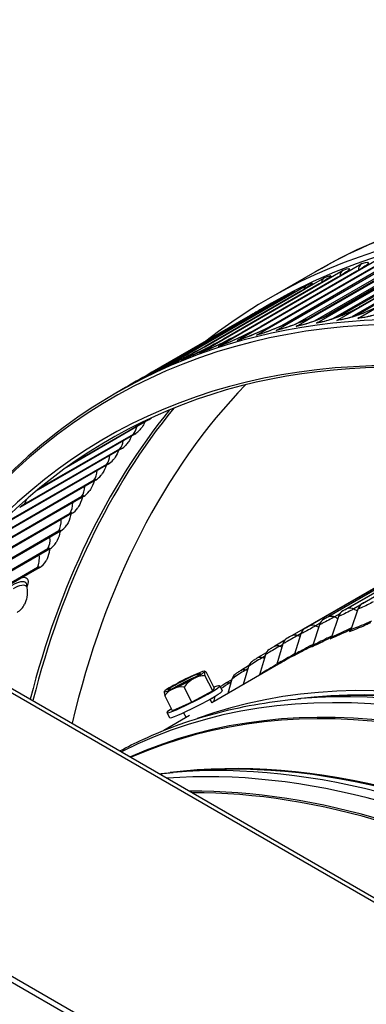
# Model space of a CAD drawing. Units: inches. Extents: x -6.2 to 69.6, y -7.3 to 35.5.
# Drawn here: x 40.3 to 41.7, y 31.4 to 35.5 of the extents above; entities that cross this region are included whole.
import ezdxf

# ---------------------------------------------------------------- set-up
doc = ezdxf.new("R2010")
doc.units = ezdxf.units.IN
doc.header["$MEASUREMENT"] = 0
doc.layers.add('PV', color=250, linetype='Continuous')

msp = doc.modelspace()

# ---------------------------------------------------------------- linework, layer by layer
at = {"layer": 'PV'}
for p, q in [((45.8515, 29.4513), (36.3904, 34.9137)), ((36.4204, 34.9166), (45.8815, 29.4543)), ((41.441, 34.2031), (42.0377, 34.5475)), ((41.525, 34.2169), (42.1217, 34.5614)), ((41.6102, 34.228), (42.2068, 34.5725)), ((41.6965, 34.2363), (42.2931, 34.5808)), ((41.2766, 34.1671), (41.8732, 34.5116)), ((41.3582, 34.1865), (41.9548, 34.5309)), ((42.0219, 34.5172), (41.5182, 34.2264)), ((42.1057, 34.5311), (41.5939, 34.2355)), ((42.1906, 34.5421), (41.6725, 34.2429)), ((41.7043, 34.2837), (42.102, 34.5134)), ((42.1072, 34.515), (41.7094, 34.2854)), ((41.1173, 34.1201), (41.7139, 34.4646)), ((41.1963, 34.145), (41.7929, 34.4894)), ((41.858, 34.4814), (41.381, 34.206)), ((41.9394, 34.5007), (41.4466, 34.2162)), ((41.4538, 34.2424), (41.8515, 34.472)), ((41.8552, 34.4735), (41.4574, 34.2438)), ((41.5361, 34.2589), (41.9338, 34.4886)), ((41.938, 34.4901), (41.5403, 34.2604)), ((41.55, 34.2389), (41.9394, 34.4637)), ((41.6196, 34.2727), (42.0174, 34.5023)), ((42.022, 34.5039), (41.6243, 34.2743)), ((41.6251, 34.2482), (42.0229, 34.4778)), ((41.7098, 34.2595), (42.1075, 34.4891)), ((41.0396, 34.0926), (41.6362, 34.437)), ((41.2928, 34.2012), (41.6905, 34.4308)), ((41.6933, 34.432), (41.2955, 34.2023)), ((41.7779, 34.4593), (41.3265, 34.1987)), ((41.3271, 34.3189), (41.5202, 34.4303)), ((41.3726, 34.2231), (41.7704, 34.4528)), ((41.7736, 34.4541), (41.3758, 34.2245)), ((41.4916, 34.2359), (41.857, 34.4468)), ((41.6991, 34.4359), (41.6991, 34.4366)), ((40.9632, 34.0623), (41.5599, 34.4067)), ((41.2142, 34.1764), (41.6119, 34.4061)), ((41.6142, 34.4071), (41.2165, 34.1775)), ((40.8883, 34.0293), (41.4849, 34.3737)), ((41.061, 34.1189), (41.4588, 34.3485)), ((41.4602, 34.3492), (41.0625, 34.1196)), ((41.1369, 34.149), (41.5347, 34.3786)), ((41.5365, 34.3795), (41.1388, 34.1499)), ((44.8333, 28.8634), (35.3722, 34.3258)), ((44.8333, 28.8389), (35.3722, 34.3013)), ((40.8148, 33.9936), (41.4115, 34.3381)), ((40.9866, 34.0861), (41.3843, 34.3157)), ((41.3853, 34.3162), (40.9876, 34.0866)), ((40.7428, 33.9553), (41.3395, 34.2997)), ((40.9135, 34.0506), (41.3113, 34.2802)), ((41.3118, 34.2806), (40.9141, 34.0509)), ((41.3384, 34.2994), (41.2911, 34.2721)), ((40.8419, 34.0125), (41.2397, 34.2421)), ((41.2398, 34.2422), (40.8421, 34.0126)), ((40.732, 33.9493), (40.6916, 33.926)), ((40.8279, 33.8146), (40.4872, 33.6178)), ((40.5083, 33.6328), (40.823, 33.8145)), ((42.9882, 33.823), (41.4243, 32.92)), ((41.4788, 32.9498), (42.9901, 33.8224)), ((42.9906, 33.8222), (41.4995, 32.9613)), ((41.5559, 32.9879), (42.997, 33.8199)), ((42.9981, 33.8195), (41.5768, 32.9989)), ((41.6349, 33.0223), (43.0091, 33.8156)), ((43.0108, 33.815), (41.6561, 33.0329)), ((41.7159, 33.0529), (43.0263, 33.8095)), ((40.7703, 33.7558), (40.3601, 33.5189)), ((40.3727, 33.5295), (40.7651, 33.756)), ((40.7143, 33.6945), (40.2927, 33.4511)), ((40.3112, 33.4655), (40.709, 33.6951)), ((40.6601, 33.6309), (40.2385, 33.3875)), ((40.2568, 33.4022), (40.6546, 33.6318)), ((40.6077, 33.565), (40.1861, 33.3216)), ((40.2042, 33.3365), (40.602, 33.5661)), ((40.5571, 33.4967), (40.1355, 33.2533)), ((40.1534, 33.2685), (40.5512, 33.4981)), ((40.5084, 33.4261), (40.0868, 33.1827)), ((40.1045, 33.1981), (40.5022, 33.4278)), ((40.4615, 33.3532), (40.0399, 33.1098)), ((40.0573, 33.1255), (40.4551, 33.3552)), ((40.4165, 33.2782), (39.9949, 33.0347)), ((40.0121, 33.0507), (40.4098, 33.2804)), ((40.3734, 33.2009), (39.9518, 32.9575)), ((39.9688, 32.9737), (40.3665, 33.2033)), ((41.7069, 33.0458), (41.6798, 33.0301)), ((41.6163, 32.9985), (41.5881, 32.9133)), ((41.6215, 33.0093), (41.6002, 32.9971)), ((41.6971, 33.0291), (41.668, 32.9436)), ((41.5374, 32.9641), (41.5101, 32.8794)), ((41.5399, 32.9703), (41.5226, 32.9603)), ((41.4605, 32.9262), (41.434, 32.8418)), ((41.4612, 32.9282), (41.447, 32.92)), ((41.3939, 32.8999), (41.3518, 32.8756)), ((41.3856, 32.8846), (41.36, 32.8007)), ((41.3851, 32.8827), (41.3735, 32.876)), ((41.3163, 32.8478), (41.2816, 32.8277)), ((41.3128, 32.8394), (41.288, 32.756)), ((41.3111, 32.8337), (41.3021, 32.8285)), ((41.3669, 32.8003), (41.09, 32.6404)), ((41.2431, 32.7934), (41.2134, 32.7763)), ((41.2422, 32.7906), (41.2205, 32.7158)), ((41.0941, 32.6903), (41.0621, 32.7534)), ((41.1002, 32.7027), (41.0682, 32.7658)), ((41.2395, 32.7812), (41.2329, 32.7774)), ((41.0075, 32.6426), (40.9756, 32.7057)), ((41.1234, 32.7106), (41.1338, 32.6899)), ((41.1731, 32.7361), (41.1476, 32.7214)), ((41.1737, 32.7383), (41.157, 32.6791)), ((41.17, 32.7253), (41.1659, 32.7229)), ((40.9271, 32.6073), (40.8951, 32.6704)), ((41.0941, 32.6903), (41.0075, 32.6426)), ((41.1002, 32.7027), (41.0941, 32.6903)), ((41.1032, 32.6667), (41.097, 32.6445)), ((41.1029, 32.6659), (41.1012, 32.6649)), ((41.0075, 32.6426), (40.9271, 32.6073)), ((41.0827, 32.6548), (41.09, 32.6404)), ((41.5286, 32.6632), (41.4607, 32.6576)), ((40.9979, 32.5873), (40.8913, 32.5257)), ((40.9039, 32.5994), (40.9144, 32.5787)), ((40.973, 32.5992), (40.9833, 32.5789)), ((40.9982, 32.357), (40.9303, 32.3514))]:
    msp.add_line(p, q, dxfattribs=at)
msp.add_arc((41.0362, 32.6105), 0.1624, 80.9509, 81.8546, dxfattribs=at)
for centre, major_axis, ratio, start_param, end_param in [((44.8014, 28.747), (-3.2813, 5.6833), 0.57735, 3.141593, 6.283185), ((44.6084, 28.6356), (-3.27, 5.6638), 0.57735, 3.141593, 6.283185), ((44.6084, 28.6356), (-3.2813, 5.6833), 0.57735, 3.058237, 6.366495), ((43.9429, 28.2514), (3.2645, -5.6544), 0.57735, 5.943389, 9.759476), ((43.9616, 28.2622), (3.27, -5.6638), 0.57735, 0, 3.141593), ((41.7303, 34.4311), (-0.0119, 0.0356), 0.810917, 0.163577, 1.154711), ((41.6531, 34.4037), (-0.0132, 0.0351), 0.812785, 0.13388, 1.049122), ((43.8507, 28.1981), (3.1997, -5.542), 0.57735, 5.975908, 9.726768), ((43.86, 28.2035), (-3.193, 5.5305), 0.57735, 5.493593, 6.586421), ((41.5772, 34.3735), (-0.0145, 0.0346), 0.814275, 0.103881, 0.91429), ((41.5027, 34.3407), (-0.0157, 0.034), 0.815385, 0.073645, 0.767203), ((41.4296, 34.3053), (-0.017, 0.0334), 0.816114, 0.043239, 0.600111), ((41.3581, 34.2672), (-0.0182, 0.0328), 0.816463, 0.012733, 0.39206), ((41.5391, 34.1828), (-0.0055, 0.0371), 0.795926, 0, 0.305568), ((41.6238, 34.1939), (-0.0042, 0.0373), 0.791808, 0, 0.33234), ((41.7096, 34.2021), (-0.003, 0.0374), 0.78732, 0, 0.358485), ((41.3733, 34.1526), (-0.008, 0.0366), 0.803047, 0, 0.250273), ((41.4556, 34.1691), (-0.0067, 0.0369), 0.799673, 0, 0.2782), ((41.2123, 34.1113), (-0.0106, 0.036), 0.80867, 0, 0.192912), ((41.2921, 34.1333), (-0.0093, 0.0363), 0.806046, 0, 0.221828), ((41.1337, 34.0866), (-0.0119, 0.0356), 0.810917, 0, 0.163577), ((40.9806, 34.0291), (-0.0145, 0.0346), 0.814275, 0, 0.103881), ((41.0564, 34.0592), (-0.0132, 0.0351), 0.812785, 0, 0.13388), ((40.9061, 33.9963), (-0.0157, 0.034), 0.815385, 0, 0.073645), ((40.833, 33.9608), (-0.017, 0.0334), 0.816114, 0, 0.043239), ((44.902, 28.8051), (-3.1931, 5.5306), 0.57735, 0.163918, 0.550277), ((40.7614, 33.9227), (-0.0182, 0.0328), 0.816463, 0, 0.012733), ((44.8014, 28.747), (-3.2606, 5.6476), 0.57735, 0.217104, 0.532781), ((44.8108, 28.7525), (-3.2579, 5.6428), 0.57735, 0.215072, 0.534669), ((40.7601, 33.9117), (0.0837, -0.0851), 0.807514, 6.076957, 6.247853), ((40.7013, 33.8518), (0.0867, -0.0821), 0.804717, 6.048251, 6.283185), ((40.6444, 33.7894), (0.0895, -0.079), 0.801546, 6.020038, 6.283185), ((40.5892, 33.7247), (0.0922, -0.0758), 0.798, 5.992363, 6.283185), ((40.5358, 33.6575), (0.0947, -0.0726), 0.794083, 5.965264, 6.283185), ((40.4843, 33.5879), (0.0971, -0.0694), 0.789795, 5.938776, 6.283185), ((40.4346, 33.516), (0.0993, -0.0662), 0.785139, 5.912927, 6.283185), ((40.3869, 33.4418), (0.1014, -0.063), 0.780117, 5.887741, 6.283185), ((40.341, 33.3653), (0.1033, -0.0598), 0.774732, 5.863236, 6.283185), ((40.2971, 33.2866), (0.1051, -0.0565), 0.768985, 5.839425, 6.283185), ((43.2574, 27.8556), (-2.6204, 4.5386), 0.57735, 4.741881, 6.253693), ((43.3661, 27.9184), (2.6138, -4.5271), 0.57735, 0.101085, 3.040508), ((40.2039, 33.0979), (0.1087, -0.0492), 0.75446, 5.787502, 6.283185), ((43.2001, 27.8225), (-2.6053, 4.5125), 0.57735, 4.77115, 6.224424), ((41.7406, 33.0033), (-0.0185, 0.0525), 0.811765, 0.15087, 0.800738), ((43.1927, 27.8183), (-2.6044, 4.5109), 0.57735, 4.774579, 6.220995), ((41.6604, 32.9729), (-0.021, 0.0516), 0.813907, 0.112074, 0.761942), ((41.5822, 32.9389), (-0.0234, 0.0505), 0.815409, 0.072848, 0.722716), ((41.5059, 32.9013), (-0.0258, 0.0493), 0.81627, 0.033338, 0.683206), ((41.5732, 32.9219), (0.0071, -0.0174), 0.813907, 0.112074, 0.761942), ((41.6533, 32.9522), (0.0062, -0.0177), 0.811765, 0.15087, 0.800738), ((41.4317, 32.86), (-0.0282, 0.048), 0.816488, 6.276884, 6.926752), ((41.495, 32.8879), (0.0079, -0.017), 0.815409, 0.072848, 0.722716), ((41.3595, 32.8152), (-0.0305, 0.0466), 0.816066, 0, 0.603952), ((41.4187, 32.8502), (0.0087, -0.0166), 0.81627, 0.033338, 0.683206), ((43.3661, 27.9184), (2.6044, -4.5109), 0.57735, 0.237596, 2.903997), ((43.3661, 27.9184), (2.6044, -4.5109), 0.57735, 0.237596, 2.903997), ((41.2894, 32.7668), (-0.0327, 0.045), 0.815001, 0, 0.564516), ((41.3445, 32.809), (0.0095, -0.0162), 0.816488, 0.068116, 0.643567), ((40.9802, 32.721), (-0.0669, -0.0339), 0.076787, 3.937011, 5.487767), ((40.9765, 32.7284), (-0.0836, -0.0424), 0.076787, 4.086555, 5.133753), ((40.9765, 32.7284), (0.0836, 0.0424), 0.076787, 5.133753, 6.18095), ((41.0734, 32.6219), (-0.0391, 0.1267), 0.909838, 6.048767, 6.469302), ((40.9765, 32.7284), (0.0836, 0.0424), 0.076787, 6.18095, 7.228148), ((41.1197, 32.652), (-0.059, 0.1187), 0.101756, 0.077264, 0.497798), ((41.1197, 32.652), (-0.059, 0.1187), 0.101756, 5.939915, 6.360449), ((41.2216, 32.715), (-0.0348, 0.0434), 0.813296, 0, 0.525411), ((41.2723, 32.7642), (0.0103, -0.0157), 0.816066, 0.503695, 0.603952), ((43.3014, 27.881), (-2.6204, 4.5386), 0.57735, 4.717988, 6.017596), ((43.3587, 27.9141), (2.6053, -4.5125), 0.57735, 0.265589, 2.876003), ((41.0137, 32.655), (0.1097, 0.0556), 0.076787, 2.50332, 6.921458), ((40.9765, 32.7284), (-0.0836, -0.0424), 0.076787, 5.133753, 6.18095), ((40.9765, 32.7284), (0.0836, 0.0424), 0.076787, 4.086555, 5.133753), ((40.9899, 32.5804), (-0.0721, 0.1113), 0.808082, 5.731927, 6.152461), ((41.0734, 32.6219), (-0.0391, 0.1267), 0.909838, 0.186116, 0.606651), ((40.9765, 32.7284), (-0.0836, -0.0424), 0.076787, 6.18095, 7.228148), ((40.9527, 32.5689), (-0.059, 0.1187), 0.101756, 0.077264, 0.497798), ((40.9527, 32.5689), (-0.059, 0.1187), 0.101756, 0.072391, 0.077264), ((40.9899, 32.5804), (-0.0721, 0.1113), 0.808082, 6.152461, 6.572996), ((41.0241, 32.6343), (0.1097, 0.0556), 0.076787, 3.141593, 6.283185), ((42.8357, 27.6122), (-2.6044, 4.5109), 0.57735, 4.936573, 6.04559), ((42.771, 27.5748), (-2.6204, 4.5386), 0.57735, 4.960123, 6.017596), ((42.8284, 27.6079), (-2.6053, 4.5125), 0.57735, 4.939773, 6.017596), ((42.7271, 27.5494), (-2.6204, 4.5386), 0.57735, 4.983737, 6.011837), ((42.6698, 27.5163), (-2.6053, 4.5125), 0.57735, 5.027305, 5.96827), ((42.6624, 27.5121), (-2.6044, 4.5109), 0.57735, 5.03246, 5.963114)]:
    msp.add_ellipse(centre, major_axis=major_axis, ratio=ratio, start_param=start_param, end_param=end_param, dxfattribs=at)
for centre, major_axis, ratio in [((40.9765, 32.7284), (-0.0669, -0.0339), 0.076787), ((41.1422, 26.6344), (-2.5781, 4.4654), 0.57735)]:
    msp.add_ellipse(centre, major_axis=major_axis, ratio=ratio, dxfattribs=at)
for points, knots in [([(41.5202, 34.4303), (41.6619, 34.5122), (41.8127, 34.5782), (42.1301, 34.6774), (42.2965, 34.7106), (42.6422, 34.7439), (42.8214, 34.7439), (43.1895, 34.7107), (43.3785, 34.6775), (43.763, 34.5787), (43.9585, 34.5131), (44.1558, 34.4317)], [2.3555237, 2.3555237, 2.3555237, 2.3555237, 2.4842163, 2.4842163, 2.6129089, 2.6129089, 2.7416015, 2.7416015, 2.870294, 2.870294, 2.9989866, 2.9989866, 2.9989866, 2.9989866]), ([(41.7139, 34.4646), (41.7377, 34.4726), (41.7467, 34.4715), (41.7375, 34.4621), (41.7308, 34.4553), (41.715, 34.4445), (41.6933, 34.432)], [-3.141593, -3.141593, -3.141593, -3.141593, -2.227539, -2.227539, -2.227539, -1.570796, -1.570796, -1.570796, -1.570796]), ([(41.6119, 34.4061), (41.6216, 34.4117), (41.6301, 34.4169), (41.6397, 34.4232), (41.6423, 34.425), (41.6463, 34.4278), (41.6477, 34.429), (41.6494, 34.4303), (41.6498, 34.4307), (41.6498, 34.4307)], [0, 0, 0, 0, 0.1414599, 0.1414599, 0.2071583, 0.2071583, 0.2651675, 0.2651675, 0.3081258, 0.3081258, 0.3081258, 0.3081258]), ([(41.6362, 34.437), (41.6596, 34.4458), (41.6682, 34.4455), (41.6587, 34.4367), (41.6519, 34.4303), (41.636, 34.4197), (41.6142, 34.4071)], [-3.141593, -3.141593, -3.141593, -3.141593, -2.227539, -2.227539, -2.227539, -1.570796, -1.570796, -1.570796, -1.570796]), ([(41.6905, 34.4308), (41.7, 34.4363), (41.7083, 34.4414), (41.7176, 34.4476), (41.7201, 34.4494), (41.7238, 34.4522), (41.7252, 34.4533), (41.7266, 34.4545), (41.727, 34.4549), (41.727, 34.4549)], [0, 0, 0, 0, 0.1391329, 0.1391329, 0.2032949, 0.2032949, 0.259064, 0.259064, 0.2992638, 0.2992638, 0.2992638, 0.2992638]), ([(41.4849, 34.3737), (41.5075, 34.3842), (41.5153, 34.3855), (41.5053, 34.3777), (41.4981, 34.372), (41.482, 34.3618), (41.4602, 34.3492)], [-3.141593, -3.141593, -3.141593, -3.141593, -2.227539, -2.227539, -2.227539, -1.570796, -1.570796, -1.570796, -1.570796]), ([(41.5347, 34.3786), (41.5446, 34.3844), (41.5533, 34.3896), (41.5632, 34.396), (41.5659, 34.3978), (41.5701, 34.4008), (41.5718, 34.402), (41.5736, 34.4034), (41.5741, 34.4039), (41.5741, 34.4039)], [0, 0, 0, 0, 0.1438518, 0.1438518, 0.211183, 0.211183, 0.2717863, 0.2717863, 0.3185417, 0.3185417, 0.3185417, 0.3185417]), ([(41.5599, 34.4067), (41.5828, 34.4163), (41.5911, 34.4169), (41.5813, 34.4085), (41.5743, 34.4025), (41.5583, 34.3921), (41.5365, 34.3795)], [-3.141593, -3.141593, -3.141593, -3.141593, -2.227539, -2.227539, -2.227539, -1.570796, -1.570796, -1.570796, -1.570796]), ([(41.3843, 34.3157), (41.3946, 34.3217), (41.4037, 34.3271), (41.4178, 34.3357), (41.4233, 34.3393), (41.427, 34.3419), (41.4277, 34.3424), (41.4277, 34.3424)], [0, 0, 0, 0, 0.1488142, 0.1488142, 0.2923474, 0.2923474, 0.3464908, 0.3464908, 0.3464908, 0.3464908]), ([(41.4115, 34.3381), (41.4336, 34.3493), (41.4409, 34.3515), (41.4307, 34.3441), (41.4233, 34.3388), (41.4071, 34.3288), (41.3853, 34.3162)], [-3.141593, -3.141593, -3.141593, -3.141593, -2.227539, -2.227539, -2.227539, -1.570796, -1.570796, -1.570796, -1.570796]), ([(41.4588, 34.3485), (41.4689, 34.3543), (41.4778, 34.3597), (41.4914, 34.3682), (41.4966, 34.3718), (41.4996, 34.3741), (41.5001, 34.3744), (41.5001, 34.3744)], [0, 0, 0, 0, 0.1463047, 0.1463047, 0.2862831, 0.2862831, 0.3303782, 0.3303782, 0.3303782, 0.3303782]), ([(41.3113, 34.2802), (41.3217, 34.2863), (41.3311, 34.2918), (41.3458, 34.3006), (41.3514, 34.3041), (41.3562, 34.3071), (41.3572, 34.3079), (41.3574, 34.308), (41.3574, 34.308), (41.3574, 34.308)], [0, 0, 0, 0, 0.1513753, 0.1513753, 0.2986372, 0.2986372, 0.3655116, 0.3655116, 0.3695324, 0.3695324, 0.3695324, 0.3695324]), ([(41.3395, 34.2997), (41.3611, 34.3118), (41.368, 34.3148), (41.3575, 34.3079), (41.3499, 34.3029), (41.3336, 34.2931), (41.3118, 34.2806)], [-3.141593, -3.141593, -3.141593, -3.141593, -2.227539, -2.227539, -2.227539, -1.570796, -1.570796, -1.570796, -1.570796]), ([(41.2397, 34.2421), (41.2504, 34.2483), (41.2599, 34.2538), (41.2752, 34.2627), (41.2811, 34.2662), (41.2868, 34.2696), (41.2882, 34.2704), (41.2897, 34.2713), (41.2901, 34.2715), (41.2905, 34.2717), (41.2906, 34.2718), (41.2907, 34.2719), (41.2907, 34.2719), (41.2909, 34.272), (41.2909, 34.272), (41.2911, 34.2721)], [0, 0, 0, 0, 0.1539823, 0.1539823, 0.3051458, 0.3051458, 0.3760563, 0.3760563, 0.4121214, 0.4121214, 0.4301899, 0.4301899, 0.4392165, 0.4392165, 0.4482733, 0.4482733, 0.4482733, 0.4482733]), ([(41.291, 34.272), (41.2909, 34.272), (41.2892, 34.271), (41.2858, 34.269), (41.278, 34.2644), (41.2616, 34.2548), (41.2398, 34.2422)], [-2.5172414, -2.5172414, -2.5172414, -2.5172414, -2.227539, -2.227539, -2.227539, -1.5707963, -1.5707963, -1.5707963, -1.5707963]), ([(41.5403, 34.2604), (41.51, 34.243), (41.4677, 34.2235), (41.4292, 34.2088), (41.4016, 34.1984), (41.3762, 34.1904), (41.3582, 34.1865)], [-3.141593, -3.141593, -3.141593, -3.141593, -2.227539, -2.227539, -2.227539, -1.570796, -1.570796, -1.570796, -1.570796]), ([(41.6243, 34.2743), (41.594, 34.2568), (41.5515, 34.2377), (41.5127, 34.2238), (41.4849, 34.2138), (41.4593, 34.2064), (41.441, 34.2031)], [-3.141593, -3.141593, -3.141593, -3.141593, -2.227539, -2.227539, -2.227539, -1.570796, -1.570796, -1.570796, -1.570796]), ([(41.4489, 34.206), (41.4544, 34.207), (41.4613, 34.2085), (41.4773, 34.2128), (41.4868, 34.2157), (41.5079, 34.2226), (41.5198, 34.2269), (41.5443, 34.2364), (41.557, 34.2417), (41.5814, 34.2527), (41.5933, 34.2585), (41.6095, 34.267), (41.6148, 34.2699), (41.6196, 34.2727)], [0, 0, 0, 0, 0.1090216, 0.1090216, 0.2271818, 0.2271818, 0.359165, 0.359165, 0.4963798, 0.4963798, 0.6346727, 0.6346727, 0.7066737, 0.7066737, 0.7066737, 0.7066737]), ([(41.7094, 34.2854), (41.6791, 34.2679), (41.6365, 34.2492), (41.5974, 34.2359), (41.5694, 34.2264), (41.5435, 34.2196), (41.525, 34.2169)], [-3.141593, -3.141593, -3.141593, -3.141593, -2.227539, -2.227539, -2.227539, -1.570796, -1.570796, -1.570796, -1.570796]), ([(41.5337, 34.2199), (41.539, 34.2207), (41.5458, 34.2221), (41.5615, 34.2258), (41.5708, 34.2283), (41.5916, 34.2347), (41.6034, 34.2387), (41.6276, 34.2476), (41.6404, 34.2527), (41.6647, 34.2633), (41.6766, 34.2689), (41.6933, 34.2776), (41.699, 34.2807), (41.7043, 34.2837)], [0, 0, 0, 0, 0.1064353, 0.1064353, 0.2220851, 0.2220851, 0.3520922, 0.3520922, 0.4878162, 0.4878162, 0.6248594, 0.6248594, 0.7029457, 0.7029457, 0.7029457, 0.7029457]), ([(41.7957, 34.2937), (41.7654, 34.2762), (41.7226, 34.2579), (41.6833, 34.2453), (41.6551, 34.2363), (41.6289, 34.2301), (41.6102, 34.228)], [-3.141593, -3.141593, -3.141593, -3.141593, -2.227539, -2.227539, -2.227539, -1.570796, -1.570796, -1.570796, -1.570796]), ([(41.6196, 34.2311), (41.6248, 34.2317), (41.6315, 34.2328), (41.647, 34.236), (41.6561, 34.2383), (41.6766, 34.2441), (41.6883, 34.2478), (41.7123, 34.2562), (41.725, 34.261), (41.7492, 34.2712), (41.7611, 34.2767), (41.7783, 34.2854), (41.7845, 34.2888), (41.79, 34.292)], [0, 0, 0, 0, 0.1042338, 0.1042338, 0.2176485, 0.2176485, 0.3457867, 0.3457867, 0.4800572, 0.4800572, 0.6158674, 0.6158674, 0.6992529, 0.6992529, 0.6992529, 0.6992529]), ([(41.883, 34.2992), (41.8527, 34.2817), (41.8097, 34.2639), (41.7702, 34.2519), (41.7418, 34.2433), (41.7154, 34.2378), (41.6965, 34.2363)], [-3.141593, -3.141593, -3.141593, -3.141593, -2.227539, -2.227539, -2.227539, -1.570796, -1.570796, -1.570796, -1.570796]), ([(41.7066, 34.2395), (41.7118, 34.2399), (41.7183, 34.2408), (41.7336, 34.2435), (41.7426, 34.2455), (41.7628, 34.2507), (41.7744, 34.2542), (41.7983, 34.2621), (41.8109, 34.2667), (41.835, 34.2765), (41.8469, 34.2818), (41.8645, 34.2906), (41.871, 34.2941), (41.8769, 34.2975)], [0, 0, 0, 0, 0.1023816, 0.1023816, 0.2138252, 0.2138252, 0.3402112, 0.3402112, 0.4730728, 0.4730728, 0.6076695, 0.6076695, 0.6955984, 0.6955984, 0.6955984, 0.6955984]), ([(41.3758, 34.2245), (41.3456, 34.207), (41.3036, 34.1866), (41.2657, 34.1707), (41.2385, 34.1593), (41.2137, 34.1501), (41.1963, 34.145)], [-3.141593, -3.141593, -3.141593, -3.141593, -2.227539, -2.227539, -2.227539, -1.570796, -1.570796, -1.570796, -1.570796]), ([(41.2017, 34.1473), (41.2077, 34.1491), (41.2152, 34.1516), (41.2326, 34.1578), (41.2427, 34.1616), (41.2649, 34.1706), (41.2773, 34.1759), (41.3023, 34.1871), (41.3153, 34.1932), (41.3398, 34.2053), (41.3516, 34.2114), (41.3658, 34.2193), (41.3693, 34.2212), (41.3726, 34.2231)], [0, 0, 0, 0, 0.1194675, 0.1194675, 0.2468549, 0.2468549, 0.3852554, 0.3852554, 0.5270736, 0.5270736, 0.6691966, 0.6691966, 0.7180373, 0.7180373, 0.7180373, 0.7180373]), ([(41.4574, 34.2438), (41.4271, 34.2263), (41.385, 34.2064), (41.3468, 34.1912), (41.3194, 34.1802), (41.2943, 34.1716), (41.2766, 34.1671)], [-3.141593, -3.141593, -3.141593, -3.141593, -2.227539, -2.227539, -2.227539, -1.570796, -1.570796, -1.570796, -1.570796]), ([(41.2828, 34.1696), (41.2887, 34.1711), (41.296, 34.1733), (41.3128, 34.1788), (41.3227, 34.1823), (41.3445, 34.1906), (41.3567, 34.1955), (41.3815, 34.2061), (41.3944, 34.212), (41.4189, 34.2237), (41.4308, 34.2297), (41.4457, 34.2378), (41.4499, 34.2402), (41.4538, 34.2424)], [0, 0, 0, 0, 0.1154993, 0.1154993, 0.2395298, 0.2395298, 0.3757291, 0.3757291, 0.5160008, 0.5160008, 0.6568351, 0.6568351, 0.7142228, 0.7142228, 0.7142228, 0.7142228]), ([(41.3653, 34.1892), (41.3709, 34.1904), (41.378, 34.1923), (41.3944, 34.1972), (41.4041, 34.2003), (41.4255, 34.2079), (41.4376, 34.2125), (41.4622, 34.2226), (41.475, 34.2282), (41.4995, 34.2395), (41.5114, 34.2454), (41.527, 34.2538), (41.5317, 34.2564), (41.5361, 34.2589)], [0, 0, 0, 0, 0.1120302, 0.1120302, 0.2329833, 0.2329833, 0.3670363, 0.3670363, 0.5057702, 0.5057702, 0.6453275, 0.6453275, 0.7104338, 0.7104338, 0.7104338, 0.7104338]), ([(41.2165, 34.1775), (41.1862, 34.16), (41.1446, 34.1389), (41.1074, 34.1216), (41.0806, 34.1092), (41.0564, 34.0989), (41.0396, 34.0926)], [-3.141593, -3.141593, -3.141593, -3.141593, -2.227539, -2.227539, -2.227539, -1.570796, -1.570796, -1.570796, -1.570796]), ([(41.2955, 34.2023), (41.2652, 34.1848), (41.2235, 34.1641), (41.1859, 34.1475), (41.1589, 34.1356), (41.1344, 34.1259), (41.1173, 34.1201)], [-3.141593, -3.141593, -3.141593, -3.141593, -2.227539, -2.227539, -2.227539, -1.570796, -1.570796, -1.570796, -1.570796]), ([(41.1218, 34.1222), (41.128, 34.1243), (41.1359, 34.1271), (41.1537, 34.1341), (41.1641, 34.1384), (41.1868, 34.1481), (41.1993, 34.1537), (41.2245, 34.1655), (41.2375, 34.1718), (41.262, 34.1842), (41.2739, 34.1905), (41.2873, 34.198), (41.2901, 34.1996), (41.2928, 34.2012)], [0, 0, 0, 0, 0.1239716, 0.1239716, 0.2549819, 0.2549819, 0.3956144, 0.3956144, 0.538978, 0.538978, 0.6824012, 0.6824012, 0.7218742, 0.7218742, 0.7218742, 0.7218742]), ([(41.1388, 34.1499), (41.1085, 34.1324), (41.0671, 34.1109), (41.0302, 34.093), (41.0037, 34.0801), (40.9797, 34.0692), (40.9632, 34.0623)], [-3.141593, -3.141593, -3.141593, -3.141593, -2.227539, -2.227539, -2.227539, -1.570796, -1.570796, -1.570796, -1.570796]), ([(40.9661, 34.0637), (40.9729, 34.0665), (40.9813, 34.0702), (41.0005, 34.0789), (41.0115, 34.0841), (41.035, 34.0954), (41.0479, 34.1017), (41.0734, 34.1146), (41.0865, 34.1214), (41.111, 34.1344), (41.1227, 34.1409), (41.1344, 34.1475), (41.1357, 34.1483), (41.1369, 34.149)], [0, 0, 0, 0, 0.1347115, 0.1347115, 0.273662, 0.273662, 0.4187453, 0.4187453, 0.5651626, 0.5651626, 0.711228, 0.711228, 0.7296031, 0.7296031, 0.7296031, 0.7296031]), ([(41.0433, 34.0943), (41.0498, 34.0967), (41.0579, 34.1), (41.0764, 34.1078), (41.0871, 34.1125), (41.1101, 34.123), (41.1228, 34.129), (41.1482, 34.1413), (41.1613, 34.1479), (41.1858, 34.1606), (41.1976, 34.167), (41.2101, 34.1741), (41.2122, 34.1753), (41.2142, 34.1764)], [0, 0, 0, 0, 0.1290445, 0.1290445, 0.2639205, 0.2639205, 0.4067894, 0.4067894, 0.5516885, 0.5516885, 0.6964249, 0.6964249, 0.7257304, 0.7257304, 0.7257304, 0.7257304]), ([(41.0625, 34.1196), (41.0322, 34.1021), (40.991, 34.0802), (40.9545, 34.0616), (40.9282, 34.0483), (40.9045, 34.0368), (40.8883, 34.0293)], [-3.141593, -3.141593, -3.141593, -3.141593, -2.227539, -2.227539, -2.227539, -1.570796, -1.570796, -1.570796, -1.570796]), ([(40.8903, 34.0303), (40.8974, 34.0336), (40.9062, 34.0378), (40.9261, 34.0475), (40.9375, 34.0531), (40.9614, 34.0652), (40.9744, 34.0719), (41.0002, 34.0853), (41.0132, 34.0923), (41.0382, 34.1059), (41.0504, 34.1128), (41.061, 34.1189)], [0, 0, 0, 0, 0.1409861, 0.1409861, 0.2841751, 0.2841751, 0.4314253, 0.4314253, 0.5793381, 0.5793381, 0.733397, 0.733397, 0.733397, 0.733397]), ([(40.9876, 34.0866), (40.9573, 34.0691), (40.9163, 34.0468), (40.8801, 34.0276), (40.8541, 34.0138), (40.8307, 34.0017), (40.8148, 33.9936)], [-3.141593, -3.141593, -3.141593, -3.141593, -2.227539, -2.227539, -2.227539, -1.570796, -1.570796, -1.570796, -1.570796]), ([(40.816, 33.9942), (40.8234, 33.998), (40.8327, 34.0028), (40.8533, 34.0135), (40.865, 34.0196), (40.8894, 34.0326), (40.9026, 34.0396), (40.9284, 34.0535), (40.9415, 34.0607), (40.9654, 34.074), (40.9767, 34.0804), (40.9866, 34.0861)], [0, 0, 0, 0, 0.1478643, 0.1478643, 0.2954005, 0.2954005, 0.444748, 0.444748, 0.5941309, 0.5941309, 0.7374586, 0.7374586, 0.7374586, 0.7374586]), ([(40.9141, 34.0509), (40.8838, 34.0334), (40.8431, 34.0107), (40.8072, 33.9909), (40.7814, 33.9766), (40.7584, 33.9639), (40.7428, 33.9553)], [-3.141593, -3.141593, -3.141593, -3.141593, -2.227539, -2.227539, -2.227539, -1.570796, -1.570796, -1.570796, -1.570796]), ([(40.7432, 33.9555), (40.7509, 33.9598), (40.7606, 33.9651), (40.7821, 33.977), (40.7941, 33.9836), (40.819, 33.9974), (40.8322, 34.0047), (40.8582, 34.0192), (40.8713, 34.0266), (40.8941, 34.0395), (40.9044, 34.0453), (40.9135, 34.0506)], [0, 0, 0, 0, 0.155317, 0.155317, 0.3072465, 0.3072465, 0.4586045, 0.4586045, 0.6094319, 0.6094319, 0.741507, 0.741507, 0.741507, 0.741507]), ([(40.8421, 34.0126), (40.8118, 33.9951), (40.7713, 33.972), (40.7358, 33.9515), (40.7345, 33.9508), (40.7333, 33.95), (40.732, 33.9493)], [-3.1415927, -3.1415927, -3.1415927, -3.1415927, -2.227539, -2.227539, -2.227539, -2.1951476, -2.1951476, -2.1951476, -2.1951476]), ([(40.6916, 33.926), (40.5195, 33.8267), (40.361, 33.704), (40.0749, 33.4155), (39.9474, 33.2496), (39.8192, 33.0347), (39.802, 33.0046), (39.7852, 32.974)], [0.7828538, 0.7828538, 0.7828538, 0.7828538, 0.9388996, 0.9388996, 1.0949454, 1.0949454, 1.1198922, 1.1198922, 1.1198922, 1.1198922]), ([(40.812, 33.8054), (40.8089, 33.7983), (40.8051, 33.7916), (40.7969, 33.7798), (40.7926, 33.7745), (40.788, 33.7697)], [0.1846956, 0.1846956, 0.1846956, 0.1846956, 0.2627911, 0.2627911, 0.331976, 0.331976, 0.331976, 0.331976]), ([(40.7571, 33.7481), (40.7537, 33.7397), (40.7494, 33.7315), (40.7412, 33.7193), (40.7376, 33.7148), (40.7339, 33.7105)], [0.1708378, 0.1708378, 0.1708378, 0.1708378, 0.263178, 0.263178, 0.3223168, 0.3223168, 0.3223168, 0.3223168]), ([(40.7036, 33.6884), (40.7002, 33.6785), (40.6955, 33.669), (40.6872, 33.6564), (40.6844, 33.6525), (40.6813, 33.6489)], [0.1576527, 0.1576527, 0.1576527, 0.1576527, 0.2636111, 0.2636111, 0.3128224, 0.3128224, 0.3128224, 0.3128224]), ([(40.6517, 33.6261), (40.6484, 33.6148), (40.6433, 33.604), (40.635, 33.591), (40.6328, 33.5879), (40.6305, 33.5848)], [0.1450083, 0.1450083, 0.1450083, 0.1450083, 0.2640912, 0.2640912, 0.3035068, 0.3035068, 0.3035068, 0.3035068]), ([(40.6014, 33.5613), (40.6014, 33.5613), (40.6013, 33.5612), (40.5982, 33.5486), (40.5929, 33.5365), (40.5846, 33.5232), (40.583, 33.5208), (40.5814, 33.5185)], [0.132807, 0.132807, 0.132807, 0.132807, 0.1334714, 0.1334714, 0.2646192, 0.2646192, 0.2943822, 0.2943822, 0.2943822, 0.2943822]), ([(40.5527, 33.4941), (40.5525, 33.4929), (40.5522, 33.4917), (40.5488, 33.4779), (40.5437, 33.4658), (40.5361, 33.4531), (40.535, 33.4515), (40.5339, 33.4498)], [0.1210001, 0.1210001, 0.1210001, 0.1210001, 0.1337285, 0.1337285, 0.2651952, 0.2651952, 0.2854593, 0.2854593, 0.2854593, 0.2854593]), ([(40.5057, 33.4246), (40.5053, 33.4222), (40.5049, 33.4198), (40.5012, 33.4038), (40.4956, 33.3906), (40.4883, 33.3788)], [0.1095391, 0.1095391, 0.1095391, 0.1095391, 0.1340028, 0.1340028, 0.276607, 0.276607, 0.276607, 0.276607]), ([(40.4605, 33.3526), (40.46, 33.3491), (40.4594, 33.3456), (40.4558, 33.3294), (40.4509, 33.3169), (40.4443, 33.3056)], [0.0983644, 0.0983644, 0.0983644, 0.0983644, 0.1342939, 0.1342939, 0.2682313, 0.2682313, 0.2682313, 0.2682313]), ([(40.417, 33.2784), (40.4165, 33.2738), (40.4159, 33.2692), (40.4124, 33.2526), (40.408, 33.2409), (40.4022, 33.2301)], [0.0874203, 0.0874203, 0.0874203, 0.0874203, 0.1346014, 0.1346014, 0.2600594, 0.2600594, 0.2600594, 0.2600594]), ([(40.3044, 33.161), (40.3129, 33.1621), (40.3194, 33.1607), (40.3233, 33.1568), (40.3292, 33.1507), (40.3288, 33.1385), (40.3223, 33.1224)], [2.0977801, 2.0977801, 2.0977801, 2.0977801, 2.4851784, 2.4851784, 2.4851784, 3.0863734, 3.0863734, 3.0863734, 3.0863734]), ([(40.261, 33.1283), (40.2887, 33.1443), (40.3105, 33.1486), (40.318, 33.1394), (40.3195, 33.1375), (40.3205, 33.1351), (40.3209, 33.1323)], [1.570796, 1.570796, 1.570796, 1.570796, 2.512795, 2.512795, 2.512795, 2.702937, 2.702937, 2.702937, 2.702937]), ([(40.2668, 33.1147), (40.2932, 33.1299), (40.3138, 33.1338), (40.3205, 33.1246), (40.3217, 33.123), (40.3225, 33.1209), (40.3228, 33.1184)], [1.570796, 1.570796, 1.570796, 1.570796, 2.529186, 2.529186, 2.529186, 2.703818, 2.703818, 2.703818, 2.703818]), ([(40.3229, 33.1184), (40.3247, 33.1053), (40.3244, 33.0916), (40.3201, 33.0683), (40.3169, 33.0582), (40.3126, 33.0487)], [0, 0, 0, 0, 0.1353654, 0.1353654, 0.2421252, 0.2421252, 0.2421252, 0.2421252]), ([(41.7612, 33.0594), (41.7472, 33.0513), (41.7263, 33.0411), (41.7106, 33.0344), (41.7054, 33.0322), (41.7008, 33.0304), (41.6971, 33.0291)], [1.570796, 1.570796, 1.570796, 1.570796, 2.749507, 2.749507, 2.749507, 3.141593, 3.141593, 3.141593, 3.141593]), ([(41.6002, 32.9971), (41.5862, 32.9889), (41.5656, 32.978), (41.5504, 32.9705), (41.5454, 32.9679), (41.5409, 32.9658), (41.5374, 32.9641)], [1.570796, 1.570796, 1.570796, 1.570796, 2.749507, 2.749507, 2.749507, 3.141593, 3.141593, 3.141593, 3.141593]), ([(41.6798, 33.0301), (41.6657, 33.022), (41.645, 33.0114), (41.6296, 33.0043), (41.6245, 33.0019), (41.6199, 32.9999), (41.6163, 32.9985)], [1.570796, 1.570796, 1.570796, 1.570796, 2.749507, 2.749507, 2.749507, 3.141593, 3.141593, 3.141593, 3.141593]), ([(41.5226, 32.9603), (41.5086, 32.9522), (41.4882, 32.941), (41.4733, 32.933), (41.4683, 32.9303), (41.4639, 32.928), (41.4605, 32.9262)], [1.570796, 1.570796, 1.570796, 1.570796, 2.749507, 2.749507, 2.749507, 3.141593, 3.141593, 3.141593, 3.141593]), ([(41.6705, 32.951), (41.6628, 32.9472), (41.6552, 32.9435), (41.6478, 32.94), (41.6242, 32.9288), (41.6029, 32.9193), (41.5881, 32.9133)], [2.304539, 2.304539, 2.304539, 2.304539, 2.5041108, 2.5041108, 2.5041108, 3.1415927, 3.1415927, 3.1415927, 3.1415927]), ([(41.7506, 32.9729), (41.7437, 32.9697), (41.7368, 32.9665), (41.73, 32.9635), (41.7031, 32.9515), (41.6786, 32.9415), (41.6616, 32.9355)], [2.3199749, 2.3199749, 2.3199749, 2.3199749, 2.4847487, 2.4847487, 2.4847487, 3.1415927, 3.1415927, 3.1415927, 3.1415927]), ([(41.7529, 32.9795), (41.7447, 32.9757), (41.7366, 32.9719), (41.7287, 32.9684), (41.7048, 32.9577), (41.6831, 32.9489), (41.668, 32.9436)], [2.2928788, 2.2928788, 2.2928788, 2.2928788, 2.5041108, 2.5041108, 2.5041108, 3.1415927, 3.1415927, 3.1415927, 3.1415927]), ([(41.447, 32.92), (41.433, 32.9119), (41.4128, 32.9003), (41.3981, 32.8918), (41.3932, 32.889), (41.389, 32.8865), (41.3856, 32.8846)], [1.570796, 1.570796, 1.570796, 1.570796, 2.749507, 2.749507, 2.749507, 3.141593, 3.141593, 3.141593, 3.141593]), ([(41.5879, 32.9127), (41.5819, 32.9096), (41.5759, 32.9066), (41.5701, 32.9037), (41.5438, 32.8904), (41.5201, 32.8789), (41.5039, 32.8714)], [2.3391447, 2.3391447, 2.3391447, 2.3391447, 2.4847487, 2.4847487, 2.4847487, 3.1415927, 3.1415927, 3.1415927, 3.1415927]), ([(41.5899, 32.9188), (41.5828, 32.9151), (41.5757, 32.9115), (41.5688, 32.908), (41.5455, 32.8962), (41.5246, 32.8861), (41.5101, 32.8794)], [2.316445, 2.316445, 2.316445, 2.316445, 2.5041108, 2.5041108, 2.5041108, 3.1415927, 3.1415927, 3.1415927, 3.1415927]), ([(41.6683, 32.9447), (41.6619, 32.9415), (41.6554, 32.9384), (41.6491, 32.9354), (41.6225, 32.9227), (41.5984, 32.912), (41.5818, 32.9053)], [2.3293969, 2.3293969, 2.3293969, 2.3293969, 2.4847487, 2.4847487, 2.4847487, 3.1415927, 3.1415927, 3.1415927, 3.1415927]), ([(41.3735, 32.876), (41.3594, 32.8679), (41.3394, 32.8561), (41.325, 32.8471), (41.3202, 32.8442), (41.3161, 32.8415), (41.3128, 32.8394)], [1.570796, 1.570796, 1.570796, 1.570796, 2.749507, 2.749507, 2.749507, 3.141593, 3.141593, 3.141593, 3.141593]), ([(41.329, 32.8618), (41.3307, 32.8629), (41.3326, 32.864), (41.3358, 32.8661), (41.337, 32.8668), (41.3402, 32.8687), (41.3422, 32.8699), (41.346, 32.8722), (41.3478, 32.8733), (41.3503, 32.8747), (41.3511, 32.8752), (41.3518, 32.8756)], [0, 0, 0, 0, 0.02824275, 0.02824275, 0.04355325, 0.04355325, 0.06687117, 0.06687117, 0.08845699, 0.08845699, 0.09894143, 0.09894143, 0.09894143, 0.09894143]), ([(41.5091, 32.8769), (41.5036, 32.874), (41.4982, 32.8711), (41.4929, 32.8683), (41.467, 32.8544), (41.4437, 32.8421), (41.4279, 32.8339)], [2.3511886, 2.3511886, 2.3511886, 2.3511886, 2.4847487, 2.4847487, 2.4847487, 3.1415927, 3.1415927, 3.1415927, 3.1415927]), ([(41.5112, 32.8828), (41.5046, 32.8793), (41.4981, 32.8758), (41.4917, 32.8724), (41.4687, 32.8601), (41.4481, 32.8492), (41.434, 32.8418)], [2.3286314, 2.3286314, 2.3286314, 2.3286314, 2.5041108, 2.5041108, 2.5041108, 3.1415927, 3.1415927, 3.1415927, 3.1415927]), ([(41.3021, 32.8285), (41.288, 32.8204), (41.2682, 32.8082), (41.2541, 32.7988), (41.2494, 32.7957), (41.2453, 32.7929), (41.2422, 32.7906)], [1.570796, 1.570796, 1.570796, 1.570796, 2.749507, 2.749507, 2.749507, 3.141593, 3.141593, 3.141593, 3.141593]), ([(41.4345, 32.8432), (41.4284, 32.8398), (41.4225, 32.8364), (41.4166, 32.8331), (41.3939, 32.8203), (41.3737, 32.8088), (41.36, 32.8007)], [2.341136, 2.341136, 2.341136, 2.341136, 2.5041108, 2.5041108, 2.5041108, 3.1415927, 3.1415927, 3.1415927, 3.1415927]), ([(41.4315, 32.837), (41.4269, 32.8344), (41.4223, 32.8318), (41.4178, 32.8293), (41.3986, 32.8184), (41.381, 32.8085), (41.3669, 32.8003)], [2.3691413, 2.3691413, 2.3691413, 2.3691413, 2.4847487, 2.4847487, 2.4847487, 2.9755272, 2.9755272, 2.9755272, 2.9755272]), ([(41.2567, 32.8119), (41.2595, 32.8139), (41.2627, 32.816), (41.2677, 32.8193), (41.2693, 32.8203), (41.273, 32.8226), (41.2751, 32.8239), (41.2787, 32.8261), (41.2802, 32.8269), (41.2816, 32.8277)], [0, 0, 0, 0, 0.0443828, 0.0443828, 0.0631195, 0.0631195, 0.0885742, 0.0885742, 0.1070989, 0.1070989, 0.1070989, 0.1070989]), ([(41.3597, 32.7999), (41.3543, 32.7967), (41.3489, 32.7935), (41.3436, 32.7903), (41.3211, 32.7769), (41.3013, 32.7647), (41.288, 32.756)], [2.3542369, 2.3542369, 2.3542369, 2.3542369, 2.5041108, 2.5041108, 2.5041108, 3.1415927, 3.1415927, 3.1415927, 3.1415927]), ([(41.2329, 32.7774), (41.2188, 32.7693), (41.1992, 32.7568), (41.1853, 32.747), (41.1807, 32.7438), (41.1768, 32.7408), (41.1737, 32.7383)], [1.570796, 1.570796, 1.570796, 1.570796, 2.749507, 2.749507, 2.749507, 3.141593, 3.141593, 3.141593, 3.141593]), ([(41.1867, 32.7584), (41.19, 32.761), (41.1935, 32.7636), (41.1993, 32.7675), (41.2012, 32.7687), (41.2055, 32.7715), (41.2079, 32.773), (41.2113, 32.775), (41.2124, 32.7757), (41.2134, 32.7763)], [0, 0, 0, 0, 0.049952, 0.049952, 0.0728763, 0.0728763, 0.1015834, 0.1015834, 0.1155408, 0.1155408, 0.1155408, 0.1155408]), ([(41.1254, 32.7066), (41.1271, 32.7079), (41.1289, 32.7093), (41.1328, 32.712), (41.1348, 32.7134), (41.1395, 32.7165), (41.1422, 32.7182), (41.1457, 32.7203), (41.1466, 32.7209), (41.1476, 32.7214)], [0.0309206, 0.0309206, 0.0309206, 0.0309206, 0.05511038, 0.05511038, 0.08014682, 0.08014682, 0.11240713, 0.11240713, 0.12402779, 0.12402779, 0.12402779, 0.12402779]), ([(40.7086, 32.4408), (40.7399, 32.4576), (40.7718, 32.4734), (40.905, 32.5348), (41.0108, 32.5723), (41.2301, 32.6288), (41.3438, 32.6478), (41.4607, 32.6576)], [5.5161027, 5.5161027, 5.5161027, 5.5161027, 5.5500944, 5.5500944, 5.6563302, 5.6563302, 5.7625659, 5.7625659, 5.7625659, 5.7625659])]:
    msp.add_open_spline(points, degree=3, knots=knots, dxfattribs=at)
for points in [[(41.6933, 34.432), (41.6923, 34.4317), (41.6914, 34.4313), (41.6905, 34.4308)], [(41.7018, 34.4375), (41.701, 34.4372), (41.7001, 34.4369), (41.6991, 34.4366)], [(41.6142, 34.4071), (41.6134, 34.4068), (41.6127, 34.4065), (41.6119, 34.4061)], [(41.6966, 34.4102), (41.6971, 34.4115), (41.6977, 34.4126), (41.6986, 34.4135)], [(41.4602, 34.3492), (41.4597, 34.349), (41.4593, 34.3488), (41.4588, 34.3485)], [(41.5365, 34.3795), (41.5359, 34.3793), (41.5353, 34.379), (41.5347, 34.3786)], [(41.3853, 34.3162), (41.385, 34.3161), (41.3846, 34.3159), (41.3843, 34.3157)], [(41.3118, 34.2806), (41.3116, 34.2805), (41.3114, 34.2804), (41.3113, 34.2802)], [(41.5403, 34.2604), (41.5388, 34.2602), (41.5374, 34.2596), (41.5361, 34.2589)], [(41.6243, 34.2743), (41.6226, 34.274), (41.621, 34.2735), (41.6196, 34.2727)], [(41.6879, 34.2478), (41.6957, 34.2517), (41.7031, 34.2556), (41.7098, 34.2595)], [(41.7094, 34.2854), (41.7075, 34.2852), (41.7058, 34.2846), (41.7043, 34.2837)], [(41.7097, 34.2553), (41.7097, 34.2567), (41.7098, 34.2581), (41.7098, 34.2595)], [(41.7098, 34.2595), (41.7099, 34.2619), (41.7105, 34.2639), (41.7116, 34.2655)], [(41.2398, 34.2422), (41.2398, 34.2422), (41.2397, 34.2422), (41.2397, 34.2421)], [(41.3758, 34.2245), (41.3747, 34.2242), (41.3736, 34.2237), (41.3726, 34.2231)], [(41.4574, 34.2438), (41.4561, 34.2435), (41.4549, 34.243), (41.4538, 34.2424)], [(41.4598, 34.2216), (41.4602, 34.2229), (41.4608, 34.2239), (41.4615, 34.2247)], [(41.5417, 34.2355), (41.5419, 34.2377), (41.5426, 34.2397), (41.5437, 34.2411)], [(41.6175, 34.2439), (41.6201, 34.2453), (41.6227, 34.2467), (41.6251, 34.2482)], [(41.6251, 34.2482), (41.6252, 34.2508), (41.6259, 34.253), (41.627, 34.2546)], [(41.6251, 34.2468), (41.6251, 34.2472), (41.6251, 34.2477), (41.6251, 34.2482)], [(41.2165, 34.1775), (41.2157, 34.1772), (41.2149, 34.1769), (41.2142, 34.1764)], [(41.2955, 34.2023), (41.2945, 34.202), (41.2936, 34.2016), (41.2928, 34.2011)], [(41.1388, 34.1499), (41.1381, 34.1496), (41.1375, 34.1493), (41.1369, 34.149)], [(41.0625, 34.1196), (41.062, 34.1194), (41.0615, 34.1191), (41.061, 34.1189)], [(40.9876, 34.0866), (40.9872, 34.0864), (40.9869, 34.0863), (40.9866, 34.0861)], [(40.9141, 34.0509), (40.9139, 34.0508), (40.9137, 34.0507), (40.9135, 34.0506)], [(40.8421, 34.0126), (40.842, 34.0125), (40.842, 34.0125), (40.8419, 34.0125)], [(40.823, 33.8145), (40.8293, 33.8181), (40.8316, 33.8182), (40.8279, 33.8146)], [(40.823, 33.8145), (40.8237, 33.8152), (40.8244, 33.816), (40.8251, 33.8167)], [(40.7651, 33.756), (40.7722, 33.7634), (40.7769, 33.774), (40.7791, 33.7866)], [(40.709, 33.6951), (40.7162, 33.7032), (40.7207, 33.7148), (40.7225, 33.7284)], [(40.7651, 33.756), (40.7714, 33.7596), (40.7738, 33.7595), (40.7703, 33.7558)], [(40.709, 33.6951), (40.7152, 33.6987), (40.7178, 33.6985), (40.7143, 33.6945)], [(40.6546, 33.6318), (40.6619, 33.6406), (40.6662, 33.6531), (40.6675, 33.6678)], [(40.6546, 33.6318), (40.6608, 33.6354), (40.6635, 33.635), (40.6601, 33.6309)], [(40.602, 33.5661), (40.6093, 33.5756), (40.6134, 33.589), (40.6142, 33.6047)], [(40.602, 33.5661), (40.6082, 33.5697), (40.611, 33.5692), (40.6077, 33.565)], [(40.5512, 33.4981), (40.5585, 33.5082), (40.5623, 33.5226), (40.5626, 33.5391)], [(40.3112, 33.4655), (40.3162, 33.4711), (40.3199, 33.4783), (40.3223, 33.4868)], [(40.5512, 33.4981), (40.5574, 33.5017), (40.5603, 33.501), (40.5571, 33.4967)], [(40.2927, 33.4511), (40.2961, 33.455), (40.305, 33.4619), (40.3112, 33.4655)], [(40.5022, 33.4278), (40.5095, 33.4386), (40.513, 33.4538), (40.5127, 33.4713)], [(40.4551, 33.3552), (40.4623, 33.3667), (40.4654, 33.3828), (40.4646, 33.401)], [(40.5022, 33.4278), (40.5084, 33.4314), (40.5114, 33.4306), (40.5084, 33.4261)], [(40.4098, 33.2804), (40.4169, 33.2925), (40.4197, 33.3095), (40.4183, 33.3285)], [(40.4551, 33.3552), (40.4613, 33.3588), (40.4644, 33.3579), (40.4615, 33.3532)], [(40.4098, 33.2804), (40.4161, 33.284), (40.4193, 33.2829), (40.4165, 33.2782)], [(40.3665, 33.2033), (40.3735, 33.2161), (40.3758, 33.2339), (40.3738, 33.2537)], [(40.3665, 33.2033), (40.3728, 33.207), (40.376, 33.2058), (40.3734, 33.2009)], [(40.3209, 33.1323), (40.3215, 33.1277), (40.3222, 33.123), (40.3229, 33.1184)], [(41.6561, 33.0329), (41.6499, 33.0293), (41.6398, 33.0242), (41.6349, 33.0223)], [(41.6561, 33.0329), (41.6627, 33.0355), (41.6712, 33.0345), (41.6798, 33.0301)], [(41.7373, 33.0631), (41.731, 33.0595), (41.7208, 33.0547), (41.7159, 33.0529)], [(41.5768, 32.9989), (41.5706, 32.9953), (41.5606, 32.9901), (41.5559, 32.9879)], [(41.5768, 32.9989), (41.5833, 33.0019), (41.5916, 33.0012), (41.6002, 32.9971)], [(41.6002, 32.9971), (41.6047, 32.9949), (41.6092, 32.9927), (41.6137, 32.9905)], [(41.6798, 33.0301), (41.6848, 33.0275), (41.6898, 33.0249), (41.6948, 33.0223)], [(41.4995, 32.9613), (41.4933, 32.9577), (41.4834, 32.9522), (41.4788, 32.9498)], [(41.4995, 32.9613), (41.5058, 32.9645), (41.5141, 32.9642), (41.5226, 32.9603)], [(41.5226, 32.9603), (41.5266, 32.9586), (41.5305, 32.9568), (41.5345, 32.955)], [(41.4242, 32.92), (41.418, 32.9164), (41.4082, 32.9108), (41.4037, 32.9081)], [(41.4242, 32.92), (41.4242, 32.92), (41.4242, 32.92), (41.4243, 32.92)], [(41.4243, 32.92), (41.4304, 32.9236), (41.4385, 32.9236), (41.447, 32.92)], [(41.447, 32.92), (41.4504, 32.9186), (41.4538, 32.9171), (41.4572, 32.9157)], [(41.3518, 32.8756), (41.3577, 32.879), (41.3654, 32.8792), (41.3735, 32.876)], [(41.3735, 32.876), (41.3763, 32.8749), (41.3792, 32.8739), (41.382, 32.8727)], [(41.2816, 32.8277), (41.2871, 32.8309), (41.2944, 32.8312), (41.3021, 32.8285)], [(41.3021, 32.8285), (41.3044, 32.8277), (41.3066, 32.8269), (41.3089, 32.8261)], [(41.2134, 32.7763), (41.2188, 32.7793), (41.2256, 32.7798), (41.2329, 32.7774)], [(41.2329, 32.7774), (41.2345, 32.7769), (41.2362, 32.7764), (41.2379, 32.7758)], [(41.1659, 32.7229), (41.1551, 32.7167), (41.1412, 32.7077), (41.1291, 32.6992)], [(41.1476, 32.7214), (41.1526, 32.7243), (41.159, 32.7248), (41.1659, 32.7229)], [(41.1659, 32.7229), (41.167, 32.7226), (41.168, 32.7223), (41.1691, 32.722)], [(41.1012, 32.6649), (41.0958, 32.6617), (41.0896, 32.6579), (41.0833, 32.6537)], [(41.1004, 32.6651), (41.1007, 32.665), (41.1009, 32.6649), (41.1012, 32.6649)], [(41.1012, 32.6649), (41.1017, 32.6648), (41.1021, 32.6646), (41.1026, 32.6645)], [(40.8732, 32.3458), (40.8921, 32.3479), (40.9112, 32.3498), (40.9303, 32.3514)]]:
    msp.add_open_spline(points, degree=3, dxfattribs=at)

doc.saveas('drawing.dxf')
